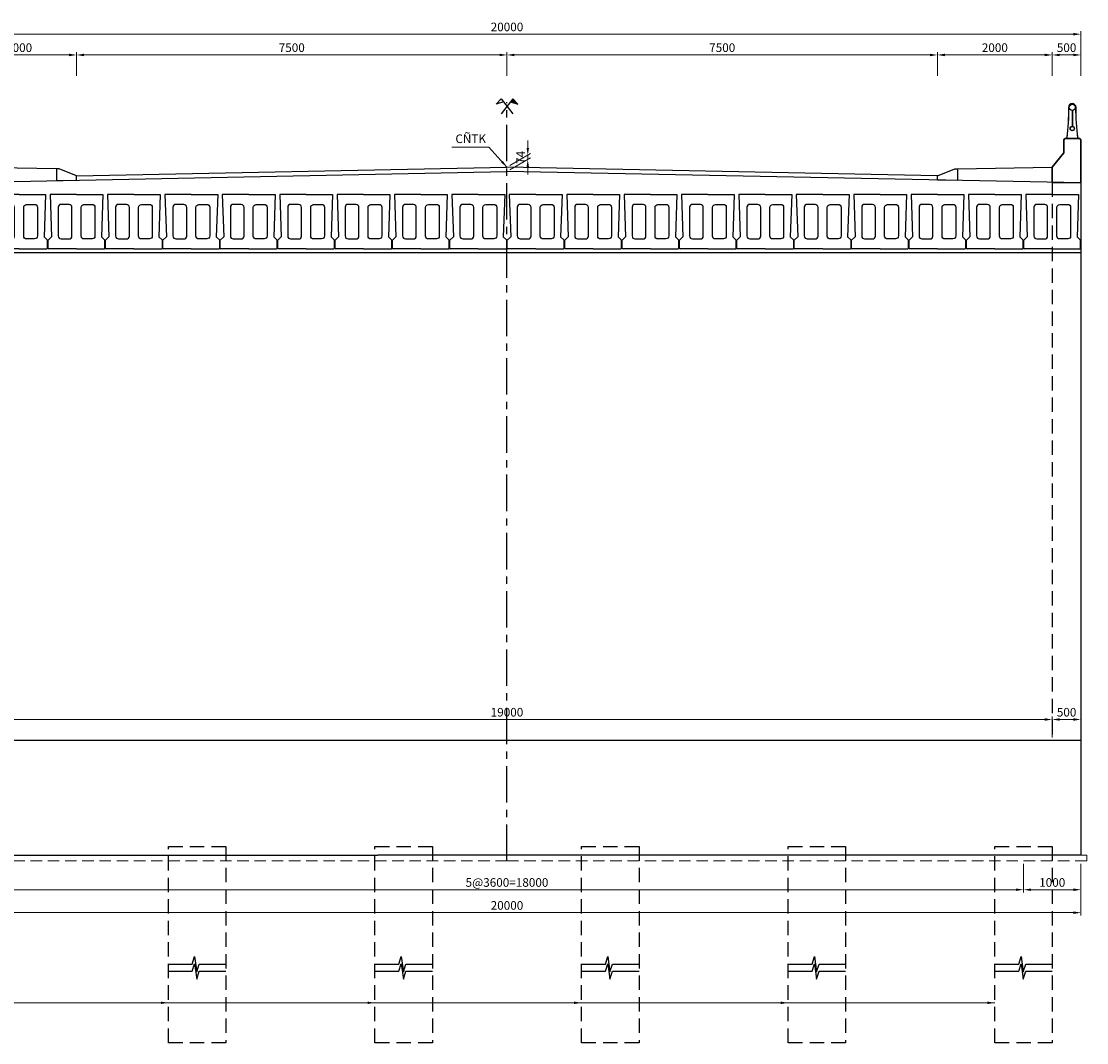
# Model space of a CAD drawing. Extents: x 2960 to 4959, y 840 to 1976.
# Drawn here: x 3694 to 3880, y 1798 to 1976 of the extents above; entities that cross this region are included whole.
import ezdxf

# ---------------------------------------------------------------- set-up
doc = ezdxf.new("R2010")
doc.units = 0
doc.header["$MEASUREMENT"] = 0
doc.header["$PDMODE"] = 3
for name, pattern in [('ACAD_ISO10W100', [18.5, 12, -3, 0.5, -3]), ('CENTER', [50.8, 31.75, -6.35, 6.35, -6.35]), ('HIDDEN', [0.375, 0.25, -0.125]), ('HIDDEN2', [0.1875, 0.125, -0.0625])]:
    doc.linetypes.add(name, pattern=pattern)
doc.layers.get('0').update_dxf_attribs({"linetype": 'CONTINUOUS'})
doc.layers.get('DEFPOINTS').update_dxf_attribs({"linetype": 'CONTINUOUS'})
for name, color, linetype in [('1CAU', 7, 'CONTINUOUS'), ('bao', 7, 'CONTINUOUS'), ('BONG', 8, 'CONTINUOUS'), ('CONC', 2, 'CONTINUOUS'), ('DIM', 6, 'CONTINUOUS'), ('Outline', 4, 'CONTINUOUS'), ('ranhdoc', 4, 'CONTINUOUS'), ('TRUC', 8, 'ACAD_ISO10W100')]:
    doc.layers.add(name, color=color, linetype=linetype)
doc.styles.add('Helve', font='VHELVCN.TTF')
doc.dimstyles.new('TL100', dxfattribs={"dimtxt": 1.5, "dimasz": 1.3, "dimexe": 0.5, "dimexo": 0.5, "dimgap": 0.5, "dimtad": 1, "dimdec": 0, "dimlfac": 100, "dimdsep": 46, "dimtxsty": 'Helve', "dimcen": 0, "dimclrd": 1, "dimclre": 1, "dimclrt": 7, "dimadec": 0, "dimazin": 0, "dimtfac": 1, "dimtdec": 0, "dimtix": 1, "dimtmove": 1, "dimatfit": 3, "dimfxl": 0, "dimtolj": 1, "dimtzin": 0, "dimlwd": 13, "dimlwe": 13, "dimarcsym": 0})
doc.dimstyles.new('TL200', dxfattribs={"dimtxt": 1.5, "dimasz": 1.3, "dimexe": 0.5, "dimexo": 0.5, "dimgap": 0.5, "dimtad": 1, "dimdec": 0, "dimlfac": 200, "dimdsep": 46, "dimtxsty": 'Helve', "dimcen": 0, "dimclrd": 1, "dimclre": 1, "dimclrt": 7, "dimadec": 0, "dimazin": 0, "dimtfac": 1, "dimtdec": 0, "dimtmove": 0, "dimatfit": 3, "dimfxl": 0, "dimtolj": 1, "dimtzin": 0, "dimlwd": 13, "dimlwe": 13, "dimarcsym": 0})

# ---------------------------------------------------------------- blocks, each defined once
blk = doc.blocks.new('S24n')
at = {"layer": 'Outline'}
for p, q in [((-460, 950), (-435, 210)), ((460, 950), (435, 210)), ((-435, 210), (-495, 150)), ((435, 210), (495, 150)), ((-495, 10), (-495, 150)), ((-495, 10), (-485, 0)), ((0, 0), (-485, 0)), ((0, 0), (485, 0)), ((495, 10), (485, 0)), ((495, 10), (495, 150))]:
    blk.add_line(p, q, dxfattribs=at)
for points in [[(0, 950), (-460, 950)], [(0, 950), (460, 950)]]:
    blk.add_lwpolyline(points, dxfattribs=at)
for points in [[(-270, 175), (-130, 173, 0.414214), (-80, 223), (-80, 723, 0.414214), (-130, 773), (-270, 775, 0.414214), (-320, 725), (-320, 225, 0.414214)], [(270, 175), (130, 174, -0.414214), (80, 224), (80, 724, -0.414214), (130, 774), (270, 775, -0.414214), (320, 725), (320, 225, -0.414214)]]:
    blk.add_lwpolyline(points, format="xyb", close=True, dxfattribs=at)
blk = doc.blocks.new('*D9')
at = {"layer": 'BONG', "color": 1, "linetype": 'Continuous', "lineweight": 13, "transparency": 16777216}
for p, q in [((3678.8, 1966.61), (3678.8, 1974.37)), ((3680.1, 1973.87), (3877.5, 1973.87)), ((3878.8, 1966.61), (3878.8, 1974.37))]:
    blk.add_line(p, q, dxfattribs=at)
at = {"layer": 'BONG', "color": 1, "linetype": 'Continuous', "transparency": 16777216}
for points in [[(3680.1, 1974.08), (3680.1, 1973.65), (3678.8, 1973.87)], [(3877.5, 1974.08), (3877.5, 1973.65), (3878.8, 1973.87)]]:
    blk.add_solid(points, dxfattribs=at)
at = {"layer": 'DEFPOINTS', "color": 0, "linetype": 'Continuous', "transparency": 16777216}
for p in [(3878.8, 1973.87), (3678.8, 1966.11), (3878.8, 1966.11)]:
    blk.add_point(p, dxfattribs=at)
at = {"layer": 'BONG', "color": 7, "linetype": 'Continuous', "transparency": 16777216, "insert": (3778.8, 1975.13), "char_height": 1.5, "attachment_point": 5, "style": 'Helve'}
blk.add_mtext('\\A1;20000', dxfattribs=at)
blk = doc.blocks.new('*D11')
at = {"layer": 'BONG', "color": 1, "linetype": 'Continuous', "lineweight": 13, "transparency": 16777216}
for p, q in [((3873.8, 1966.61), (3873.8, 1970.75)), ((3875.1, 1970.25), (3877.5, 1970.25)), ((3878.8, 1966.61), (3878.8, 1970.75))]:
    blk.add_line(p, q, dxfattribs=at)
at = {"layer": 'BONG', "color": 1, "linetype": 'Continuous', "transparency": 16777216}
for points in [[(3875.1, 1970.47), (3875.1, 1970.03), (3873.8, 1970.25)], [(3877.5, 1970.47), (3877.5, 1970.03), (3878.8, 1970.25)]]:
    blk.add_solid(points, dxfattribs=at)
at = {"layer": 'DEFPOINTS', "color": 0, "linetype": 'Continuous', "transparency": 16777216}
for p in [(3878.8, 1970.25), (3873.8, 1966.11), (3878.8, 1966.11)]:
    blk.add_point(p, dxfattribs=at)
at = {"layer": 'BONG', "color": 7, "linetype": 'Continuous', "transparency": 16777216, "insert": (3876.3, 1971.52), "char_height": 1.5, "attachment_point": 5, "style": 'Helve'}
blk.add_mtext('\\A1;500', dxfattribs=at)
blk = doc.blocks.new('*D12')
at = {"layer": 'DEFPOINTS', "color": 0, "transparency": 16777216}
for p in [(3703.8, 1970.25), (3683.8, 1966.11), (3703.8, 1966.11)]:
    blk.add_point(p, dxfattribs=at)
at = {"layer": 'ranhdoc', "color": 1, "linetype": 'Continuous', "lineweight": 13, "transparency": 16777216}
for p, q in [((3683.8, 1966.61), (3683.8, 1970.75)), ((3685.1, 1970.25), (3702.5, 1970.25)), ((3703.8, 1966.61), (3703.8, 1970.75))]:
    blk.add_line(p, q, dxfattribs=at)
at = {"layer": 'ranhdoc', "color": 1, "transparency": 16777216}
for points in [[(3685.1, 1970.47), (3685.1, 1970.03), (3683.8, 1970.25)], [(3702.5, 1970.47), (3702.5, 1970.03), (3703.8, 1970.25)]]:
    blk.add_solid(points, dxfattribs=at)
at = {"layer": 'ranhdoc', "color": 7, "transparency": 16777216, "insert": (3693.8, 1971.52), "char_height": 1.5, "attachment_point": 5, "style": 'Helve'}
blk.add_mtext('\\A1;2000', dxfattribs=at)
blk = doc.blocks.new('*D13')
at = {"layer": 'DEFPOINTS', "color": 0, "transparency": 16777216}
for p in [(3703.8, 1970.25), (3703.8, 1966.11), (3778.8, 1966.11)]:
    blk.add_point(p, dxfattribs=at)
at = {"layer": 'ranhdoc', "color": 1, "linetype": 'Continuous', "lineweight": 13, "transparency": 16777216}
for p, q in [((3703.8, 1966.61), (3703.8, 1970.75)), ((3777.5, 1970.25), (3705.1, 1970.25)), ((3778.8, 1966.61), (3778.8, 1970.75))]:
    blk.add_line(p, q, dxfattribs=at)
at = {"layer": 'ranhdoc', "color": 1, "transparency": 16777216}
for points in [[(3705.1, 1970.47), (3705.1, 1970.03), (3703.8, 1970.25)], [(3777.5, 1970.47), (3777.5, 1970.03), (3778.8, 1970.25)]]:
    blk.add_solid(points, dxfattribs=at)
at = {"layer": 'ranhdoc', "color": 7, "transparency": 16777216, "insert": (3741.3, 1971.52), "char_height": 1.5, "attachment_point": 5, "style": 'Helve'}
blk.add_mtext('\\A1;7500', dxfattribs=at)
blk = doc.blocks.new('*D14')
at = {"layer": 'DEFPOINTS', "color": 0, "transparency": 16777216}
for p in [(3853.8, 1970.25), (3853.8, 1968.43), (3778.8, 1966.11)]:
    blk.add_point(p, dxfattribs=at)
at = {"layer": 'ranhdoc', "color": 1, "linetype": 'Continuous', "lineweight": 13, "transparency": 16777216}
for p, q in [((3778.8, 1966.61), (3778.8, 1970.75)), ((3780.1, 1970.25), (3852.5, 1970.25)), ((3853.8, 1968.93), (3853.8, 1970.75))]:
    blk.add_line(p, q, dxfattribs=at)
at = {"layer": 'ranhdoc', "color": 1, "transparency": 16777216}
for points in [[(3780.1, 1970.47), (3780.1, 1970.03), (3778.8, 1970.25)], [(3852.5, 1970.47), (3852.5, 1970.03), (3853.8, 1970.25)]]:
    blk.add_solid(points, dxfattribs=at)
at = {"layer": 'ranhdoc', "color": 7, "transparency": 16777216, "insert": (3816.3, 1971.52), "char_height": 1.5, "attachment_point": 5, "style": 'Helve'}
blk.add_mtext('\\A1;7500', dxfattribs=at)
blk = doc.blocks.new('*D15')
at = {"layer": 'DEFPOINTS', "color": 0, "transparency": 16777216}
for p in [(3873.8, 1970.25), (3853.8, 1966.11), (3873.8, 1966.11)]:
    blk.add_point(p, dxfattribs=at)
at = {"layer": 'ranhdoc', "color": 1, "linetype": 'Continuous', "lineweight": 13, "transparency": 16777216}
for p, q in [((3853.8, 1966.61), (3853.8, 1970.75)), ((3855.1, 1970.25), (3872.5, 1970.25)), ((3873.8, 1966.61), (3873.8, 1970.75))]:
    blk.add_line(p, q, dxfattribs=at)
at = {"layer": 'ranhdoc', "color": 1, "transparency": 16777216}
for points in [[(3855.1, 1970.47), (3855.1, 1970.03), (3853.8, 1970.25)], [(3872.5, 1970.47), (3872.5, 1970.03), (3873.8, 1970.25)]]:
    blk.add_solid(points, dxfattribs=at)
at = {"layer": 'ranhdoc', "color": 7, "transparency": 16777216, "insert": (3863.8, 1971.52), "char_height": 1.5, "attachment_point": 5, "style": 'Helve'}
blk.add_mtext('\\A1;2000', dxfattribs=at)
blk = doc.blocks.new('*D62')
at = {"layer": 'DEFPOINTS', "color": 0, "transparency": 16777216}
for p in [(3873.8, 1854.42), (3873.8, 1850.79), (3878.8, 1850.79)]:
    blk.add_point(p, dxfattribs=at)
at = {"layer": 'ranhdoc', "color": 1, "linetype": 'Continuous', "lineweight": 13, "transparency": 16777216}
for p, q in [((3873.8, 1851.29), (3873.8, 1854.92)), ((3877.5, 1854.42), (3875.1, 1854.42)), ((3878.8, 1851.29), (3878.8, 1854.92))]:
    blk.add_line(p, q, dxfattribs=at)
at = {"layer": 'ranhdoc', "color": 1, "transparency": 16777216}
for points in [[(3875.1, 1854.64), (3875.1, 1854.21), (3873.8, 1854.42)], [(3877.5, 1854.64), (3877.5, 1854.21), (3878.8, 1854.42)]]:
    blk.add_solid(points, dxfattribs=at)
at = {"layer": 'ranhdoc', "color": 7, "transparency": 16777216, "insert": (3876.3, 1855.69), "char_height": 1.5, "attachment_point": 5, "style": 'Helve'}
blk.add_mtext('\\A1;500', dxfattribs=at)
blk = doc.blocks.new('*D63')
at = {"layer": 'DEFPOINTS', "color": 0, "transparency": 16777216}
for p in [(3683.8, 1854.42), (3683.8, 1850.79), (3873.8, 1850.79)]:
    blk.add_point(p, dxfattribs=at)
at = {"layer": 'ranhdoc', "color": 1, "linetype": 'Continuous', "lineweight": 13, "transparency": 16777216}
for p, q in [((3683.8, 1851.29), (3683.8, 1854.92)), ((3872.5, 1854.42), (3685.1, 1854.42)), ((3873.8, 1851.29), (3873.8, 1854.92))]:
    blk.add_line(p, q, dxfattribs=at)
at = {"layer": 'ranhdoc', "color": 1, "transparency": 16777216}
for points in [[(3685.1, 1854.64), (3685.1, 1854.21), (3683.8, 1854.42)], [(3872.5, 1854.64), (3872.5, 1854.21), (3873.8, 1854.42)]]:
    blk.add_solid(points, dxfattribs=at)
at = {"layer": 'ranhdoc', "color": 7, "transparency": 16777216, "insert": (3778.8, 1855.69), "char_height": 1.5, "attachment_point": 5, "style": 'Helve'}
blk.add_mtext('\\A1;19000', dxfattribs=at)
blk = doc.blocks.new('*D68')
at = {"layer": 'DEFPOINTS', "color": 0, "transparency": 16777216}
for p in [(3868.8, 1829.79), (3878.8, 1829.79), (3868.8, 1824.76)]:
    blk.add_point(p, dxfattribs=at)
at = {"layer": 'ranhdoc', "color": 1, "linetype": 'Continuous', "lineweight": 13, "transparency": 16777216}
for p, q in [((3868.8, 1829.29), (3868.8, 1824.26)), ((3878.8, 1829.29), (3878.8, 1824.26)), ((3877.5, 1824.76), (3870.1, 1824.76))]:
    blk.add_line(p, q, dxfattribs=at)
at = {"layer": 'ranhdoc', "color": 1, "transparency": 16777216}
for points in [[(3870.1, 1824.97), (3870.1, 1824.54), (3868.8, 1824.76)], [(3877.5, 1824.97), (3877.5, 1824.54), (3878.8, 1824.76)]]:
    blk.add_solid(points, dxfattribs=at)
at = {"layer": 'ranhdoc', "color": 7, "transparency": 16777216, "insert": (3873.8, 1826.02), "char_height": 1.5, "attachment_point": 5, "style": 'Helve'}
blk.add_mtext('\\A1;1000', dxfattribs=at)
blk = doc.blocks.new('*D69')
at = {"layer": 'DEFPOINTS', "color": 0, "transparency": 16777216}
for p in [(3688.8, 1829.79), (3868.8, 1829.79), (3868.8, 1824.76)]:
    blk.add_point(p, dxfattribs=at)
at = {"layer": 'ranhdoc', "color": 1, "linetype": 'Continuous', "lineweight": 13, "transparency": 16777216}
for p, q in [((3688.8, 1829.29), (3688.8, 1824.26)), ((3868.8, 1829.29), (3868.8, 1824.26)), ((3690.1, 1824.76), (3867.5, 1824.76))]:
    blk.add_line(p, q, dxfattribs=at)
at = {"layer": 'ranhdoc', "color": 1, "transparency": 16777216}
for points in [[(3690.1, 1824.97), (3690.1, 1824.54), (3688.8, 1824.76)], [(3867.5, 1824.97), (3867.5, 1824.54), (3868.8, 1824.76)]]:
    blk.add_solid(points, dxfattribs=at)
at = {"layer": 'ranhdoc', "color": 7, "transparency": 16777216, "insert": (3778.8, 1826.02), "char_height": 1.5, "attachment_point": 5, "style": 'Helve'}
blk.add_mtext('\\A1;5@3600=18000', dxfattribs=at)
blk = doc.blocks.new('*D70')
at = {"layer": 'DEFPOINTS', "color": 0, "transparency": 16777216}
for p in [(3678.8, 1829.79), (3878.8, 1829.79), (3878.8, 1820.76)]:
    blk.add_point(p, dxfattribs=at)
at = {"layer": 'ranhdoc', "color": 1, "linetype": 'Continuous', "lineweight": 13, "transparency": 16777216}
for p, q in [((3678.8, 1829.29), (3678.8, 1820.26)), ((3878.8, 1829.29), (3878.8, 1820.26)), ((3680.1, 1820.76), (3877.5, 1820.76))]:
    blk.add_line(p, q, dxfattribs=at)
at = {"layer": 'ranhdoc', "color": 1, "transparency": 16777216}
for points in [[(3680.1, 1820.97), (3680.1, 1820.54), (3678.8, 1820.76)], [(3877.5, 1820.97), (3877.5, 1820.54), (3878.8, 1820.76)]]:
    blk.add_solid(points, dxfattribs=at)
at = {"layer": 'ranhdoc', "color": 7, "transparency": 16777216, "insert": (3778.8, 1822.02), "char_height": 1.5, "attachment_point": 5, "style": 'Helve'}
blk.add_mtext('\\A1;20000', dxfattribs=at)
blk = doc.blocks.new('*D74')
at = {"layer": 'DEFPOINTS', "color": 0, "transparency": 16777216}
for p in [(3782.42, 1952.76), (3778.8, 1950.68), (3778.8, 1949.94)]:
    blk.add_point(p, dxfattribs=at)
at = {"layer": 'ranhdoc', "color": 1, "linetype": 'Continuous', "lineweight": 13, "transparency": 16777216}
for p, q in [((3782.42, 1954.06), (3782.42, 1955.36)), ((3779.3, 1950.97), (3782.92, 1953.05)), ((3782.42, 1952.02), (3782.42, 1952.76)), ((3779.3, 1950.23), (3782.92, 1952.31)), ((3782.42, 1950.72), (3782.42, 1949.42))]:
    blk.add_line(p, q, dxfattribs=at)
at = {"layer": 'ranhdoc', "color": 1, "transparency": 16777216}
for points in [[(3782.2, 1954.06), (3782.64, 1954.06), (3782.42, 1952.76)], [(3782.2, 1950.72), (3782.64, 1950.72), (3782.42, 1952.02)]]:
    blk.add_solid(points, dxfattribs=at)
at = {"layer": 'ranhdoc', "color": 7, "transparency": 16777216, "insert": (3781.17, 1952.39), "char_height": 1.5, "attachment_point": 5, "rotation": 90, "style": 'Helve'}
blk.add_mtext('\\A1;74', dxfattribs=at)

msp = doc.modelspace()

# ---------------------------------------------------------------- hatches: boundary and pattern name
at = {"layer": 'ranhdoc'}
msp.add_hatch(color=1, dxfattribs=at).paths.add_polyline_path([(3779.8287, 1962.6018), (3779.4106, 1962.0646), (3780.6776, 1961.6892)])

# ---------------------------------------------------------------- linework, layer by layer
at = {"color": 4, "linetype": 'Continuous'}
for p, q in [((3877.2622, 1960.5553), (3877.2622, 1957.8033)), ((3877.3222, 1960.5553), (3877.3222, 1957.8033))]:
    msp.add_line(p, q, dxfattribs=at)
msp.add_lwpolyline([(3878.2922, 1955.7745, -0.03267536), (3877.9422, 1961.1245, 1), (3876.6422, 1961.1245, -0.03267536), (3876.2922, 1955.7745)], format="xyb", dxfattribs=at)
at = {"color": 4, "linetype": 'Continuous', "lineweight": 30}
msp.add_lwpolyline([(3878.8027, 1955.4745), (3878.8027, 1947.937), (3873.8027, 1948.037), (3873.8027, 1950.6745), (3875.8027, 1953.1745), (3875.8027, 1955.4745), (3876.0027, 1955.6745), (3878.6027, 1955.6745)], close=True, dxfattribs=at)
at = {"color": 4, "linetype": 'Continuous'}
msp.add_lwpolyline([(3876.2922, 1955.6745), (3876.2922, 1955.7745), (3878.2922, 1955.7745), (3878.2922, 1955.6745)], dxfattribs=at)
at = {"color": 6, "linetype": 'HIDDEN', "lineweight": 15, "ltscale": 8}
for points in [[(3678.8027, 1830.795), (3677.8027, 1830.795), (3677.8027, 1829.795), (3778.8027, 1829.795)], [(3878.8027, 1830.795), (3879.8027, 1830.795), (3879.8027, 1829.795), (3778.8027, 1829.795)]]:
    msp.add_lwpolyline(points, dxfattribs=at)
at = {"color": 8, "ltscale": 10}
for points in [[(3719.8027, 1811.7817), (3723.9589, 1811.7817), (3724.375, 1813.0976), (3724.7458, 1810.431), (3725.1837, 1811.7817), (3729.8027, 1811.7817)], [(3719.8027, 1810.5443), (3723.9589, 1810.5443), (3724.375, 1811.8603), (3724.7458, 1809.1936), (3725.1837, 1810.5443), (3729.8027, 1810.5443)], [(3755.8027, 1811.7817), (3759.9589, 1811.7817), (3760.375, 1813.0976), (3760.7458, 1810.431), (3761.1837, 1811.7817), (3765.8027, 1811.7817)], [(3755.8027, 1810.5443), (3759.9589, 1810.5443), (3760.375, 1811.8603), (3760.7458, 1809.1936), (3761.1837, 1810.5443), (3765.8027, 1810.5443)], [(3791.8027, 1811.7817), (3795.9589, 1811.7817), (3796.375, 1813.0976), (3796.7458, 1810.431), (3797.1837, 1811.7817), (3801.8027, 1811.7817)], [(3791.8027, 1810.5443), (3795.9589, 1810.5443), (3796.375, 1811.8603), (3796.7458, 1809.1936), (3797.1837, 1810.5443), (3801.8027, 1810.5443)], [(3827.8027, 1811.7817), (3831.9589, 1811.7817), (3832.375, 1813.0976), (3832.7458, 1810.431), (3833.1837, 1811.7817), (3837.8027, 1811.7817)], [(3827.8027, 1810.5443), (3831.9589, 1810.5443), (3832.375, 1811.8603), (3832.7458, 1809.1936), (3833.1837, 1810.5443), (3837.8027, 1810.5443)], [(3863.8027, 1811.7817), (3867.9589, 1811.7817), (3868.375, 1813.0976), (3868.7458, 1810.431), (3869.1837, 1811.7817), (3873.8027, 1811.7817)], [(3863.8027, 1810.5443), (3867.9589, 1810.5443), (3868.375, 1811.8603), (3868.7458, 1809.1936), (3869.1837, 1810.5443), (3873.8027, 1810.5443)]]:
    msp.add_lwpolyline(points, dxfattribs=at)
at = {"color": 4, "linetype": 'Continuous'}
for centre, radius in [((3877.2922, 1961.1245), 0.57), ((3877.2922, 1961.1245), 0.53), ((3877.2922, 1957.4245), 0.38), ((3877.2922, 1957.4245), 0.3425)]:
    msp.add_circle(centre, radius, dxfattribs=at)
for centre, radius, start, end in [((3835.5779, 1961.1245), 41.1443, 352.528668, 0), ((3918.999, 1961.1237), 41.1367, 179.998969, 187.471676)]:
    msp.add_arc(centre, radius, start, end, dxfattribs=at)
at = {"layer": '1CAU', "color": 6, "linetype": 'HIDDEN', "ltscale": 10}
for points in [[(3719.8027, 1832.295), (3729.8027, 1832.295), (3729.8027, 1798.0929), (3719.8027, 1798.0929)], [(3755.8027, 1832.295), (3765.8027, 1832.295), (3765.8027, 1798.0929), (3755.8027, 1798.0929)], [(3791.8027, 1832.295), (3801.8027, 1832.295), (3801.8027, 1798.0929), (3791.8027, 1798.0929)], [(3827.8027, 1832.295), (3837.8027, 1832.295), (3837.8027, 1798.0929), (3827.8027, 1798.0929)], [(3863.8027, 1832.295), (3873.8027, 1832.295), (3873.8027, 1798.0929), (3863.8027, 1798.0929)]]:
    msp.add_lwpolyline(points, close=True, dxfattribs=at)
at = {"layer": 'bao', "color": 4, "linetype": 'Continuous'}
for p, q in [((3700.3027, 1950.427), (3683.8027, 1950.6745)), ((3857.3027, 1950.427), (3873.8027, 1950.6745))]:
    msp.add_line(p, q, dxfattribs=at)
at = {"layer": 'bao', "color": 4}
for p, q in [((3678.8027, 1850.795), (3878.8027, 1850.795)), ((3678.8027, 1830.795), (3756.3027, 1830.795)), ((3878.8027, 1830.795), (3756.3027, 1830.795))]:
    msp.add_line(p, q, dxfattribs=at)
at = {"layer": 'bao', "color": 4, "linetype": 'Continuous'}
for points in [[(3703.8027, 1948.437), (3703.8027, 1949.177), (3700.8027, 1950.427), (3700.3027, 1950.427), (3700.3027, 1948.367)], [(3703.8027, 1948.437), (3703.8027, 1949.177), (3700.8027, 1950.427), (3700.3027, 1950.427), (3700.3027, 1948.367)], [(3853.8027, 1948.437), (3853.8027, 1949.177), (3856.8027, 1950.427), (3857.3027, 1950.427), (3857.3027, 1948.367)]]:
    msp.add_lwpolyline(points, close=True, dxfattribs=at)
at = {"layer": 'CONC', "color": 4}
for p, q in [((3678.8027, 1947.937), (3778.8027, 1949.937)), ((3703.8027, 1949.177), (3778.8027, 1950.677)), ((3853.8027, 1949.177), (3778.8027, 1950.677)), ((3878.8027, 1947.937), (3778.8027, 1949.937)), ((3678.8027, 1935.795), (3878.8027, 1935.795))]:
    msp.add_line(p, q, dxfattribs=at)
at = {"layer": 'DIM', "color": 6, "linetype": 'HIDDEN2', "ltscale": 20}
msp.add_line((3873.8027, 1948.037), (3873.8027, 1850.795), dxfattribs=at)
at = {"layer": 'Outline'}
for p, q in [((3878.8027, 1947.937), (3878.8027, 1945.937)), ((3878.8027, 1945.937), (3878.8027, 1935.795)), ((3878.8027, 1935.795), (3878.8027, 1830.795))]:
    msp.add_line(p, q, dxfattribs=at)
at = {"layer": 'ranhdoc', "color": 1}
for points in [[(3778.1901, 1962.0646), (3776.9231, 1961.6892), (3777.772, 1962.6018), (3779.8102, 1959.9835)], [(3779.4106, 1962.0646), (3780.6776, 1961.6892), (3779.8287, 1962.6018), (3777.7906, 1959.9835)]]:
    msp.add_lwpolyline(points, dxfattribs=at)
at = {"layer": 'TRUC', "color": 1, "linetype": 'CENTER', "ltscale": 0.2}
msp.add_line((3778.8027, 1829.795), (3778.8027, 1962.0385), dxfattribs=at)

# ---------------------------------------------------------------- block references
at = {"layer": 'Outline', "extrusion": (0, 0, -1), "xscale": 0.01, "yscale": 0.01, "zscale": -0.01}
for p in [(-3693.8027, 1936.445), (-3703.8027, 1936.445), (-3713.8027, 1936.445), (-3723.8027, 1936.445), (-3733.8027, 1936.445), (-3743.8027, 1936.445), (-3753.8027, 1936.445), (-3763.8027, 1936.445), (-3773.8027, 1936.445), (-3783.8027, 1936.445), (-3793.8027, 1936.445), (-3803.8027, 1936.445), (-3813.8027, 1936.445), (-3823.8027, 1936.445), (-3833.8027, 1936.445), (-3843.8027, 1936.445), (-3853.8027, 1936.445), (-3863.8027, 1936.445), (-3873.8027, 1936.445)]:
    msp.add_blockref('S24n', p, dxfattribs=at)

# ---------------------------------------------------------------- texts
at = {"layer": '1CAU', "color": 7, "insert": (3772.479, 1955.4499), "char_height": 1.5, "attachment_point": 5, "style": 'Helve'}
msp.add_mtext('CÑTK', dxfattribs=at)

# ---------------------------------------------------------------- dimensions: what is measured, and where the dimension line sits
at = {"layer": 'BONG', "color": 1, "linetype": 'Continuous'}
dim = msp.add_linear_dim(base=(3878.8027, 1973.8653), p1=(3678.8027, 1966.1114), p2=(3878.8027, 1966.1114), dimstyle='TL100', dxfattribs=at)
dim.commit()
dim.dimension.update_dxf_attribs({"geometry": '*D9', "text_midpoint": (3778.8027, 1973.8653), "dimtype": 160})
dim = msp.add_linear_dim(base=(3878.8027, 1970.2501), p1=(3873.8027, 1966.1114), p2=(3878.8027, 1966.1114), angle=180, dimstyle='TL100', dxfattribs=at)
dim.commit()
dim.dimension.update_dxf_attribs({"geometry": '*D11', "text_midpoint": (3876.3027, 1970.2501), "dimtype": 160})
at = {"layer": 'ranhdoc', "color": 1}
for base, p1, p2, picture, middle in [((3703.8027, 1970.2501), (3683.8027, 1966.1114), (3703.8027, 1966.1114), '*D12', (3693.8027, 1971.5161)), ((3703.8027, 1970.2501), (3778.8027, 1966.1114), (3703.8027, 1966.1114), '*D13', (3741.3027, 1971.5161)), ((3853.8027, 1970.2501), (3778.8027, 1966.1114), (3853.8027, 1968.4333), '*D14', (3816.3027, 1971.5161)), ((3873.8027, 1970.2501), (3853.8027, 1966.1114), (3873.8027, 1966.1114), '*D15', (3863.8027, 1971.5161)), ((3878.8027, 1820.7565), (3678.8027, 1829.795), (3878.8027, 1829.795), '*D70', (3778.8027, 1822.0225))]:
    dim = msp.add_linear_dim(base=base, p1=p1, p2=p2, dimstyle='TL100', dxfattribs=at)
    dim.commit()
    dim.dimension.update_dxf_attribs({"geometry": picture, "text_midpoint": middle})
for base, p1, p2, angle, picture, middle in [((3782.4188, 1952.7647), (3778.8027, 1949.937), (3778.8027, 1950.677), 90, '*D74', (3781.1688, 1952.3947)), ((3683.8027, 1854.4236), (3873.8027, 1850.795), (3683.8027, 1850.795), 180, '*D63', (3778.8027, 1855.6896)), ((3873.8027, 1854.4236), (3878.8027, 1850.795), (3873.8027, 1850.795), 180, '*D62', (3876.3027, 1855.6896)), ((3868.8027, 1824.7551), (3878.8027, 1829.795), (3868.8027, 1829.795), 180, '*D68', (3873.8027, 1826.0211))]:
    dim = msp.add_linear_dim(base=base, p1=p1, p2=p2, angle=angle, dimstyle='TL100', dxfattribs=at)
    dim.commit()
    dim.dimension.update_dxf_attribs({"geometry": picture, "text_midpoint": middle})
dim = msp.add_linear_dim(base=(3868.8027, 1824.7551), p1=(3688.8027, 1829.795), p2=(3868.8027, 1829.795), text='5@3600=<>', dimstyle='TL100', dxfattribs=at)
dim.commit()
dim.dimension.update_dxf_attribs({"geometry": '*D69', "text_midpoint": (3778.8027, 1826.0211)})

# ---------------------------------------------------------------- leaders
at = {"layer": '1CAU'}
msp.add_leader([(3778.8027, 1950.677), (3775.619, 1954.1805), (3769.1893, 1954.1805)], dimstyle='TL200', override={"dimgap": 1, "dimtad": 0}, dxfattribs=at)
at = {"layer": 'ranhdoc', "color": 8}
for points in [[(3719.8027, 1805.0471), (3658.558, 1805.0472)], [(3755.8027, 1805.0471), (3694.558, 1805.0472)], [(3791.8027, 1805.0471), (3730.558, 1805.0472)], [(3827.8027, 1805.0471), (3766.558, 1805.0472)], [(3863.8027, 1805.0471), (3802.558, 1805.0472)]]:
    msp.add_leader(points, dimstyle='TL200', override={"dimgap": 1, "dimtad": 0}, dxfattribs=at)

doc.saveas('drawing.dxf')
